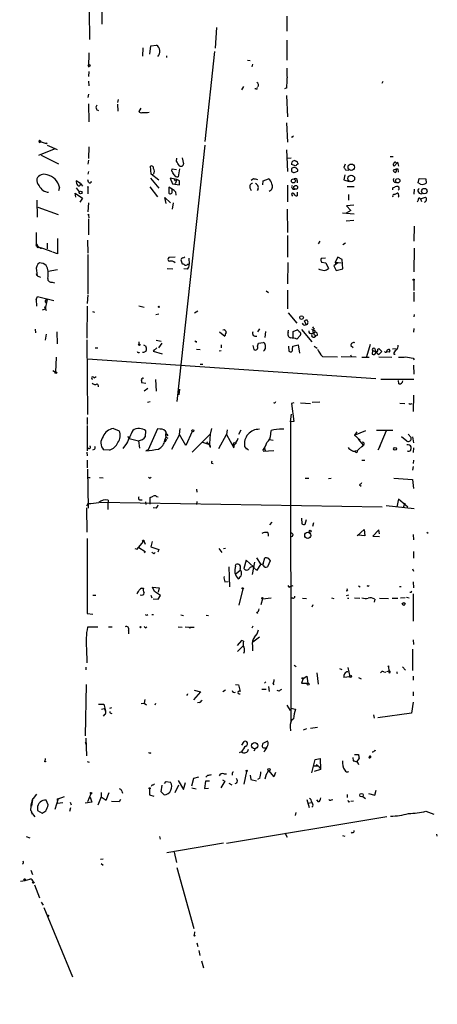
# Model space of a CAD drawing. Extents: x -346059 to 62784, y -333079 to 75764.
# Drawn here: x 362 to 455, y 12554 to 12774 of the extents above; entities that cross this region are included whole.
import ezdxf

# ---------------------------------------------------------------- set-up
doc = ezdxf.new("R2010")
doc.units = 0
doc.header["$MEASUREMENT"] = 0
doc.layers.add('MAIN', color=5, linetype='CONTINUOUS')

msp = doc.modelspace()

# ---------------------------------------------------------------- linework, layer by layer
at = {"layer": 'MAIN'}
for p, q in [((379.984, 12792.8761), (379.984, 12772.6407)), ((377.1053, 12775.5194), (377.19, 12769.2541)), ((421.2167, 12774.4187), (421.2167, 12771.1167)), ((405.5533, 12771.8787), (405.2147, 12767.3067)), ((421.2167, 12769.0847), (421.2167, 12764.5974)), ((377.0207, 12766.2907), (376.936, 12763.0734)), ((389.128, 12767.3914), (389.0433, 12765.5287)), ((390.652, 12765.9521), (390.906, 12767.8147)), ((390.906, 12767.8147), (392.176, 12767.9841)), ((405.13, 12766.5447), (402.9287, 12746.4787)), ((394.3773, 12765.6134), (394.3773, 12765.1901)), ((412.496, 12764.5974), (413.0887, 12764.5127)), ((413.5967, 12763.7507), (413.4273, 12763.1581)), ((377.0207, 12762.0574), (376.936, 12760.9567)), ((376.936, 12759.9407), (377.0207, 12758.9247)), ((442.6373, 12759.8561), (442.468, 12759.4327)), ((376.936, 12757.0621), (376.8513, 12756.3001)), ((411.5647, 12758.7554), (411.1413, 12757.9934)), ((414.3587, 12758.2474), (414.1047, 12758.2474)), ((421.2167, 12758.4167), (420.7087, 12758.2474)), ((376.936, 12754.8607), (377.0207, 12750.8814)), ((383.6247, 12755.8767), (383.4553, 12755.1994)), ((421.132, 12756.7234), (421.386, 12751.9821)), ((383.4553, 12754.7761), (383.54, 12753.2521)), ((388.62, 12753.9294), (388.1967, 12753.1674)), ((390.144, 12752.9134), (390.4827, 12752.9981)), ((421.132, 12750.6274), (421.386, 12746.3094)), ((365.9293, 12746.5634), (367.538, 12746.0554)), ((366.1833, 12746.6481), (366.3527, 12746.3941)), ((366.1833, 12746.3094), (366.3527, 12746.3941)), ((422.4867, 12747.4947), (422.3173, 12747.3254)), ((369.316, 12744.7854), (365.8447, 12743.3461)), ((367.7073, 12745.6321), (369.9933, 12744.7007)), ((377.0207, 12745.2934), (376.936, 12742.6687)), ((402.9287, 12745.6321), (396.6633, 12688.3974)), ((421.132, 12744.6161), (421.386, 12739.7901)), ((366.4373, 12743.4307), (370.2473, 12741.4834)), ((376.936, 12742.3301), (376.8513, 12741.3987)), ((396.5787, 12742.0761), (396.6633, 12742.7534)), ((397.8487, 12742.8381), (398.1873, 12741.4834)), ((421.386, 12742.7534), (422.2327, 12742.8381)), ((423.672, 12741.6527), (423.672, 12741.3987)), ((444.3307, 12743.0921), (445.008, 12743.0921)), ((446.024, 12741.8221), (445.1773, 12740.9754)), ((446.278, 12740.9754), (446.024, 12741.8221)), ((376.936, 12739.7901), (376.8513, 12739.1974)), ((390.9907, 12739.1974), (390.8213, 12740.9754)), ((395.5627, 12739.8747), (395.6473, 12740.3827)), ((395.6473, 12740.3827), (396.5787, 12740.2134)), ((397.256, 12740.3827), (397.002, 12738.6047)), ((423.164, 12741.0601), (422.3173, 12741.3141)), ((422.3173, 12740.4674), (422.3173, 12739.7901)), ((422.91, 12739.5361), (423.672, 12739.8747)), ((434.2553, 12741.3987), (434.0013, 12740.6367)), ((434.34, 12740.1287), (435.102, 12740.0441)), ((445.6853, 12740.2981), (445.008, 12740.0441)), ((445.6853, 12740.3827), (446.024, 12740.3827)), ((446.024, 12740.3827), (446.1087, 12739.6207)), ((375.158, 12737.0807), (374.2267, 12737.6734)), ((376.936, 12737.4194), (376.8513, 12737.9274)), ((390.8213, 12738.2661), (392.684, 12736.0647)), ((392.684, 12737.8427), (390.9907, 12739.1974)), ((396.6633, 12738.0121), (395.224, 12738.2661)), ((395.224, 12738.2661), (395.732, 12736.9961)), ((395.986, 12738.1814), (396.3247, 12737.6734)), ((396.6633, 12738.0121), (396.3247, 12736.9961)), ((397.256, 12737.6734), (396.6633, 12738.0121)), ((413.766, 12738.0967), (413.258, 12737.7581)), ((415.8827, 12736.8267), (415.9673, 12737.6734)), ((415.9673, 12737.6734), (417.1527, 12738.0967)), ((423.5873, 12737.7581), (423.5873, 12737.2501)), ((434.1707, 12739.0281), (434.0013, 12737.9274)), ((434.0013, 12737.9274), (435.1867, 12737.5041)), ((450.596, 12737.2501), (450.7653, 12738.1814)), ((451.104, 12736.9114), (450.596, 12737.2501)), ((450.7653, 12738.1814), (452.2893, 12738.0967)), ((452.2893, 12738.0967), (452.374, 12737.1654)), ((370.5013, 12736.2341), (370.2473, 12735.4721)), ((370.332, 12736.5727), (370.5013, 12736.2341)), ((374.2267, 12736.1494), (374.904, 12735.2181)), ((375.158, 12737.0807), (375.666, 12736.4881)), ((376.8513, 12736.2341), (376.8513, 12734.7947)), ((390.652, 12736.3187), (392.3453, 12734.1174)), ((395.6473, 12735.8107), (394.8853, 12736.2341)), ((394.8853, 12736.2341), (394.8853, 12734.9641)), ((395.6473, 12735.3874), (395.6473, 12735.8107)), ((395.732, 12736.9961), (397.256, 12736.8267)), ((396.4093, 12735.2181), (396.494, 12734.4561)), ((413.004, 12736.1494), (413.258, 12735.5567)), ((421.386, 12736.7421), (421.386, 12733.0167)), ((423.5873, 12735.1334), (423.5873, 12734.3714)), ((434.6787, 12736.4034), (436.2873, 12736.4034)), ((444.9233, 12736.1494), (445.4313, 12736.3187)), ((449.6647, 12734.7101), (449.7493, 12735.8107)), ((365.5907, 12729.5454), (365.506, 12733.3554)), ((374.142, 12734.0327), (373.9727, 12734.9641)), ((373.9727, 12734.9641), (375.666, 12733.7787)), ((375.666, 12733.7787), (375.0733, 12732.9321)), ((394.2927, 12732.5934), (394.0387, 12733.9481)), ((394.0387, 12733.9481), (395.3087, 12732.7627)), ((422.3173, 12734.6254), (422.4867, 12734.2867)), ((435.0173, 12734.6254), (435.0173, 12733.3554)), ((445.262, 12734.6254), (445.8547, 12734.9641)), ((450.596, 12733.3554), (450.342, 12732.9321)), ((451.104, 12733.6941), (452.2047, 12734.0327)), ((451.104, 12733.6941), (451.2733, 12733.1014)), ((365.6753, 12731.8314), (370.1627, 12730.1381)), ((376.936, 12732.7627), (376.8513, 12730.7307)), ((395.9013, 12732.7627), (395.6473, 12731.3234)), ((421.3013, 12731.3234), (421.386, 12726.1587)), ((435.5253, 12731.0694), (434.5093, 12730.4767)), ((436.2027, 12732.2547), (434.594, 12732.0854)), ((434.594, 12732.0854), (435.5253, 12731.0694)), ((376.936, 12730.0534), (377.0207, 12729.4607)), ((376.936, 12729.2067), (376.936, 12725.6507)), ((433.6627, 12730.5614), (436.2873, 12730.3074)), ((434.5093, 12728.7834), (436.2027, 12728.8681)), ((449.6647, 12727.5981), (449.58, 12724.2114)), ((365.3367, 12723.5341), (365.3367, 12726.1587)), ((370.078, 12724.8041), (370.078, 12721.4174)), ((376.7667, 12724.4654), (376.8513, 12721.5021)), ((421.386, 12725.4814), (421.386, 12720.6554)), ((428.5827, 12724.2114), (428.244, 12723.6187)), ((365.4213, 12723.1107), (365.6753, 12723.0261)), ((366.6913, 12722.6874), (368.808, 12721.9254)), ((367.7073, 12723.7881), (367.7073, 12722.5181)), ((434.34, 12723.7881), (433.7473, 12723.3647)), ((449.6647, 12722.6874), (449.58, 12717.3534)), ((370.078, 12721.4174), (368.9773, 12721.7561)), ((376.8513, 12721.2481), (376.8513, 12712.4427)), ((396.3247, 12720.6554), (394.8853, 12720.5707)), ((397.5947, 12720.0627), (397.8487, 12719.1314)), ((399.3727, 12720.4014), (399.4573, 12719.0467)), ((429.8527, 12720.4014), (428.9213, 12720.3167)), ((432.6467, 12720.6554), (432.054, 12719.5547)), ((433.578, 12720.1474), (432.6467, 12720.6554)), ((433.7473, 12718.0307), (433.578, 12720.1474)), ((365.3367, 12717.6921), (365.506, 12716.5067)), ((367.9613, 12717.5227), (370.078, 12717.8614)), ((394.5467, 12718.1154), (395.8167, 12718.0307)), ((399.034, 12717.9461), (398.272, 12718.0307)), ((399.1187, 12719.0467), (399.4573, 12719.0467)), ((421.4707, 12719.4701), (421.386, 12714.7287)), ((429.006, 12719.5547), (429.9373, 12719.3854)), ((429.9373, 12719.3854), (430.53, 12718.1154)), ((432.562, 12719.3007), (431.7153, 12718.7081)), ((431.7153, 12718.7081), (432.2233, 12717.6921)), ((432.054, 12719.5547), (432.1387, 12719.1314)), ((432.054, 12719.5547), (433.4087, 12719.3854)), ((432.2233, 12717.6921), (433.7473, 12718.0307)), ((365.506, 12716.5067), (365.3367, 12716.9301)), ((365.506, 12716.5067), (366.268, 12716.1681)), ((449.58, 12715.4907), (449.58, 12713.2047)), ((368.8927, 12715.0674), (369.4007, 12714.8981)), ((416.6447, 12713.1201), (417.1527, 12712.7814)), ((421.386, 12713.2894), (421.386, 12709.1407)), ((365.252, 12711.1727), (365.5907, 12711.8501)), ((365.252, 12711.1727), (365.3367, 12709.7334)), ((365.5907, 12711.8501), (369.2313, 12711.0034)), ((367.7073, 12711.0881), (367.538, 12710.3261)), ((376.8513, 12712.2734), (376.682, 12710.3261)), ((449.58, 12712.8661), (449.58, 12710.7494)), ((366.6913, 12708.8867), (367.3687, 12709.1407)), ((367.1147, 12709.5641), (367.3687, 12709.5641)), ((367.3687, 12709.1407), (367.538, 12708.7174)), ((376.682, 12709.7334), (376.5973, 12702.5367)), ((388.1967, 12709.8181), (389.382, 12709.4794)), ((377.8673, 12708.5481), (378.2907, 12708.3787)), ((392.684, 12707.9554), (392.0067, 12707.7861)), ((400.6427, 12708.2094), (401.4047, 12708.6327)), ((421.5553, 12708.2094), (423.5027, 12705.9234)), ((449.6647, 12707.8707), (449.58, 12707.3627)), ((365.0827, 12704.5687), (365.1673, 12703.7221)), ((415.1207, 12704.6534), (414.6973, 12703.9761)), ((421.5553, 12703.8067), (421.64, 12704.3147)), ((422.656, 12704.0607), (423.5873, 12704.3994)), ((424.5187, 12704.4841), (426.8047, 12701.7747)), ((425.5347, 12705.5847), (425.196, 12706.4314)), ((426.72, 12704.5687), (427.5667, 12704.2301)), ((427.3127, 12704.7381), (427.228, 12704.3994)), ((449.58, 12704.7381), (449.4953, 12703.8914)), ((367.538, 12703.4681), (367.284, 12702.1134)), ((369.9087, 12703.9761), (369.9933, 12701.2667)), ((376.5973, 12702.1981), (376.7667, 12685.5187)), ((392.0913, 12702.1134), (393.192, 12701.8594)), ((406.2307, 12703.9761), (407.416, 12703.0447)), ((416.4753, 12704.0607), (416.306, 12702.7061)), ((422.656, 12702.5367), (422.656, 12704.0607)), ((424.2647, 12703.2141), (423.5027, 12702.3674)), ((426.8893, 12703.6374), (427.3973, 12703.8914)), ((427.3127, 12702.7907), (427.6513, 12703.0447)), ((427.5667, 12703.2141), (427.6513, 12703.0447)), ((427.99, 12703.1294), (427.6513, 12703.0447)), ((378.46, 12700.4201), (379.0527, 12700.4201)), ((388.1967, 12701.7747), (388.1967, 12701.1821)), ((389.2127, 12701.0974), (389.8053, 12700.7587)), ((392.2607, 12700.4201), (391.414, 12699.6581)), ((391.668, 12699.9967), (391.414, 12699.6581)), ((392.684, 12700.4201), (393.446, 12701.4361)), ((400.9813, 12701.8594), (400.9813, 12701.6054)), ((401.066, 12700.0814), (401.9127, 12699.9967)), ((406.5693, 12701.0974), (406.5693, 12700.4201)), ((413.6813, 12700.9281), (413.8507, 12699.9967)), ((414.6973, 12700.7587), (414.9513, 12701.4361)), ((414.9513, 12701.4361), (415.9673, 12701.6054)), ((421.64, 12700.7587), (421.7247, 12699.6581)), ((422.4867, 12700.0814), (422.5713, 12700.7587)), ((422.5713, 12700.7587), (423.7567, 12701.0974)), ((423.7567, 12701.0974), (424.0953, 12699.2347)), ((427.3127, 12700.7587), (427.99, 12700.3354)), ((435.5253, 12700.9281), (436.0333, 12700.5047)), ((439.8433, 12701.1821), (438.9967, 12698.3881)), ((441.5367, 12700.0814), (441.7907, 12700.2507)), ((441.7907, 12700.2507), (442.468, 12699.5734)), ((444.0767, 12700.0814), (444.246, 12699.8274)), ((444.8387, 12700.1661), (445.6853, 12700.2507)), ((369.7393, 12698.3034), (369.57, 12695.0014)), ((376.7667, 12697.9647), (441.1133, 12693.5621)), ((391.414, 12699.6581), (393.446, 12699.0654)), ((406.146, 12699.7427), (406.5693, 12699.8274)), ((429.1753, 12698.4727), (432.562, 12698.3881)), ((436.7107, 12698.3034), (433.4087, 12698.3881)), ((435.4407, 12698.8114), (435.61, 12698.5574)), ((437.9807, 12698.3034), (439.5893, 12698.3034)), ((440.3513, 12699.8274), (440.2667, 12698.9807)), ((440.3513, 12699.8274), (441.198, 12699.4887)), ((442.468, 12699.5734), (441.7907, 12698.8961)), ((441.7907, 12698.3881), (444.6693, 12698.3034)), ((444.1613, 12699.4041), (443.5687, 12699.4887)), ((445.0927, 12698.9807), (445.4313, 12698.9807)), ((449.4107, 12698.1341), (449.6647, 12697.7107)), ((401.9127, 12696.7794), (402.5053, 12696.7794)), ((449.4953, 12696.5254), (449.58, 12694.4934)), ((368.9773, 12695.3401), (369.57, 12695.0014)), ((378.206, 12693.7314), (378.714, 12693.9854)), ((391.922, 12693.3081), (392.0913, 12690.7681)), ((442.214, 12693.3927), (449.58, 12693.3927)), ((388.7893, 12693.0541), (388.7893, 12692.6307)), ((388.7893, 12692.6307), (389.8053, 12692.5461)), ((390.2287, 12691.3607), (389.382, 12690.7681)), ((397.256, 12691.1914), (397.1713, 12689.9214)), ((446.278, 12692.3767), (446.1933, 12693.1387)), ((449.4953, 12689.8367), (449.4107, 12686.1961)), ((390.144, 12688.3127), (390.7367, 12688.3974)), ((422.8253, 12688.1434), (422.3173, 12687.9741)), ((422.3173, 12687.9741), (422.8253, 12683.9947)), ((424.2647, 12688.1434), (426.5507, 12687.9741)), ((428.5827, 12688.3127), (426.8893, 12688.2281)), ((446.4473, 12688.0587), (447.548, 12687.9741)), ((448.9873, 12687.8894), (449.2413, 12687.9741)), ((376.682, 12684.8414), (376.682, 12683.3174)), ((422.0633, 12683.9101), (422.3173, 12685.6034)), ((376.682, 12683.0634), (376.682, 12677.3907)), ((382.524, 12682.3861), (383.794, 12681.8781)), ((392.3453, 12682.3014), (390.3133, 12677.6447)), ((392.938, 12682.2167), (392.3453, 12682.3014)), ((397.256, 12681.0314), (397.4253, 12682.3861)), ((404.4527, 12682.3861), (404.114, 12681.1161)), ((422.8253, 12683.9947), (422.0633, 12683.9101)), ((422.0633, 12683.9101), (422.148, 12617.0234)), ((385.6567, 12680.6081), (386.08, 12680.1847)), ((386.08, 12680.1847), (388.112, 12679.6767)), ((389.7207, 12680.6081), (389.8053, 12681.8781)), ((394.0387, 12679.7614), (394.2927, 12680.5234)), ((394.462, 12681.1161), (394.5467, 12680.7774)), ((394.716, 12680.8621), (394.5467, 12680.7774)), ((397.256, 12681.0314), (395.478, 12677.7294)), ((398.6953, 12678.5761), (397.256, 12681.0314)), ((400.1347, 12681.7087), (398.6953, 12678.5761)), ((404.114, 12681.1161), (400.1347, 12677.1367)), ((404.114, 12681.1161), (403.9447, 12679.0841)), ((406.0613, 12677.8987), (407.7547, 12681.0314)), ((407.924, 12682.1321), (407.7547, 12681.0314)), ((407.7547, 12681.0314), (409.448, 12678.0681)), ((410.972, 12682.0474), (410.464, 12681.0314)), ((417.6607, 12681.1161), (417.7453, 12681.9627)), ((436.372, 12680.9467), (438.912, 12681.9627)), ((436.88, 12681.6241), (436.372, 12680.9467)), ((436.372, 12680.9467), (437.642, 12679.7614)), ((441.2827, 12682.0474), (444.9233, 12682.0474)), ((443.3993, 12681.8781), (441.6213, 12677.6447)), ((448.056, 12679.5921), (446.8707, 12680.5234)), ((448.31, 12681.1161), (448.9873, 12680.3541)), ((449.326, 12680.5234), (449.4953, 12679.1687)), ((385.4873, 12679.0841), (384.6407, 12677.8987)), ((388.112, 12679.6767), (388.366, 12677.9834)), ((394.3773, 12680.0154), (394.0387, 12679.4227)), ((402.4207, 12679.3381), (403.7753, 12678.9147)), ((409.3633, 12678.9147), (409.0247, 12678.6607)), ((409.0247, 12678.6607), (409.5327, 12678.8301)), ((409.448, 12678.0681), (409.5327, 12678.8301)), ((411.8187, 12678.4067), (412.242, 12677.8141)), ((411.8187, 12678.4067), (412.6653, 12677.5601)), ((416.2213, 12677.9834), (416.3907, 12677.4754)), ((417.4067, 12679.9307), (418.1687, 12679.7614)), ((437.0493, 12677.4754), (438.3193, 12678.6607)), ((437.134, 12680.0154), (438.3193, 12678.6607)), ((438.3193, 12678.6607), (438.0653, 12678.2374)), ((441.6213, 12677.6447), (442.1293, 12678.5761)), ((449.4953, 12678.0681), (449.4107, 12677.0521)), ((376.5973, 12677.1367), (376.682, 12676.2901)), ((378.206, 12677.7294), (377.8673, 12677.5601)), ((381.6773, 12677.5601), (380.3227, 12677.6447)), ((390.3133, 12677.6447), (389.8053, 12677.3907)), ((415.9673, 12677.3061), (418.338, 12677.4754)), ((436.5413, 12677.3907), (437.0493, 12677.4754)), ((436.5413, 12677.1367), (436.5413, 12677.3907)), ((376.682, 12675.3587), (376.682, 12673.5807)), ((404.4527, 12674.6814), (404.7913, 12674.5967)), ((437.9807, 12675.3587), (438.658, 12675.3587)), ((449.4107, 12673.9194), (449.326, 12673.0727)), ((449.4953, 12675.3587), (449.4107, 12674.5967)), ((376.7667, 12671.4641), (377.3593, 12671.4641)), ((376.936, 12664.6061), (376.8513, 12673.3267)), ((379.3913, 12671.4641), (380.238, 12671.3794)), ((390.7367, 12671.3794), (390.9907, 12671.5487)), ((425.3653, 12671.2947), (426.1273, 12671.2947)), ((430.53, 12671.2101), (431.1227, 12671.2947)), ((445.0927, 12671.2947), (449.326, 12671.0407)), ((437.4727, 12669.8554), (437.8113, 12669.5167)), ((449.326, 12671.0407), (449.4953, 12669.0087)), ((390.7367, 12665.5374), (390.7367, 12666.9767)), ((392.176, 12667.2307), (392.5147, 12667.1461)), ((401.066, 12668.8394), (401.1507, 12668.1621)), ((376.8513, 12665.6221), (376.5127, 12665.0294)), ((376.5127, 12664.6907), (376.5973, 12659.2721)), ((379.476, 12665.9607), (442.5527, 12664.9447)), ((381.3387, 12666.3841), (381.254, 12665.4527)), ((381.254, 12665.4527), (381.254, 12664.3521)), ((388.366, 12666.4687), (388.9587, 12666.4687)), ((389.7207, 12666.0454), (389.8053, 12665.4527)), ((392.0913, 12664.6061), (391.414, 12664.6907)), ((401.1507, 12666.1301), (401.066, 12665.4527)), ((443.3993, 12665.1987), (449.6647, 12664.5214)), ((446.1933, 12666.6381), (445.77, 12664.9447)), ((448.2253, 12664.8601), (446.1933, 12666.6381)), ((447.548, 12665.7067), (447.2093, 12664.7754)), ((417.9147, 12661.4734), (417.4067, 12660.8807)), ((424.5187, 12662.4047), (424.6033, 12661.1347)), ((425.3653, 12661.0501), (425.6193, 12662.0661)), ((427.228, 12661.3041), (426.974, 12660.5421)), ((436.9647, 12658.4254), (438.4887, 12659.8647)), ((438.658, 12658.4254), (437.134, 12658.5947)), ((438.4887, 12659.8647), (438.658, 12658.4254)), ((441.7907, 12659.7801), (440.436, 12658.3407)), ((440.436, 12658.3407), (441.96, 12658.2561)), ((441.96, 12658.8487), (441.7907, 12659.7801)), ((449.4107, 12658.7641), (449.4953, 12657.5787)), ((452.4587, 12659.2721), (452.7973, 12659.0181)), ((376.682, 12657.8327), (376.682, 12641.0687)), ((387.858, 12655.4621), (389.2127, 12657.1554)), ((389.5513, 12656.8167), (389.636, 12656.5627)), ((391.16, 12657.1554), (390.906, 12655.9701)), ((390.906, 12655.9701), (392.684, 12655.3774)), ((387.35, 12655.6314), (387.858, 12655.4621)), ((388.1967, 12655.8007), (389.636, 12654.9541)), ((389.636, 12654.9541), (389.382, 12654.6154)), ((391.5833, 12654.4461), (391.8373, 12654.7001)), ((392.684, 12655.3774), (392.43, 12654.7847)), ((406.0613, 12655.6314), (406.7387, 12654.7001)), ((407.0773, 12655.6314), (407.5853, 12655.7161)), ((449.4953, 12654.9541), (449.4953, 12653.4301)), ((409.7867, 12651.6521), (409.8713, 12652.0754)), ((412.1573, 12653.0067), (411.6493, 12651.1441)), ((413.766, 12651.4827), (412.1573, 12653.0067)), ((414.02, 12652.5834), (413.512, 12649.7894)), ((414.4433, 12653.5147), (415.4593, 12652.0754)), ((414.6127, 12650.8054), (415.4593, 12652.0754)), ((415.4593, 12652.0754), (415.9673, 12652.1601)), ((415.9673, 12652.1601), (416.306, 12653.5147)), ((417.4913, 12652.8374), (416.8987, 12651.4827)), ((417.068, 12653.4301), (417.4913, 12652.8374)), ((408.2627, 12651.4827), (408.432, 12647.0801)), ((410.8027, 12650.7207), (409.956, 12649.9587)), ((414.1893, 12650.9747), (414.6127, 12650.8054)), ((449.326, 12651.0594), (449.4953, 12650.5514)), ((407.416, 12648.1807), (408.178, 12648.2654)), ((421.8093, 12646.9954), (421.9787, 12647.1647)), ((421.9787, 12647.1647), (422.656, 12647.3341)), ((437.2187, 12647.2494), (437.642, 12647.0801)), ((439.42, 12647.1647), (439.5893, 12647.3341)), ((446.3627, 12647.1647), (446.786, 12647.1647)), ((449.4107, 12648.1807), (449.4953, 12646.8261)), ((377.952, 12645.2174), (378.6293, 12645.2174)), ((388.7893, 12646.7414), (389.2127, 12646.7414)), ((390.906, 12645.2174), (391.0753, 12644.6247)), ((391.668, 12645.9794), (391.2447, 12646.9954)), ((391.2447, 12646.9954), (392.7687, 12646.8261)), ((393.0227, 12645.1327), (391.668, 12645.9794)), ((392.7687, 12646.8261), (392.5147, 12645.8947)), ((392.5147, 12644.2861), (393.0227, 12645.1327)), ((411.3953, 12646.5721), (410.5487, 12642.9314)), ((434.7633, 12646.1487), (434.5093, 12646.0641)), ((435.0173, 12645.2174), (434.5093, 12645.0481)), ((448.9873, 12645.8101), (448.7333, 12645.8101)), ((449.4107, 12645.4714), (449.4107, 12639.3754)), ((391.414, 12644.3707), (392.5147, 12644.2861)), ((415.798, 12644.3707), (415.4593, 12643.0161)), ((415.798, 12644.3707), (417.7453, 12644.6247)), ((422.5713, 12644.5401), (422.148, 12644.5401)), ((424.7727, 12644.5401), (425.6193, 12644.4554)), ((427.0587, 12643.0161), (426.8047, 12642.5081)), ((431.2073, 12644.6247), (431.7153, 12644.4554)), ((434.7633, 12644.5401), (435.102, 12644.5401)), ((436.372, 12644.6247), (437.5573, 12644.5401)), ((440.8593, 12644.2861), (440.7747, 12643.6087)), ((441.96, 12644.5401), (443.9073, 12644.4554)), ((444.754, 12644.5401), (446.024, 12644.5401)), ((447.6327, 12644.6247), (446.6167, 12644.5401)), ((447.9713, 12644.7094), (448.564, 12644.6247)), ((376.682, 12641.0687), (377.952, 12640.9841)), ((389.9747, 12640.7301), (390.2287, 12640.8994)), ((391.0753, 12640.8994), (391.4987, 12640.8994)), ((397.5947, 12640.8147), (398.1873, 12640.6454)), ((403.2673, 12640.7301), (403.7753, 12640.6454)), ((414.528, 12641.1534), (414.782, 12641.3227)), ((379.0527, 12638.0207), (376.7667, 12638.0207)), ((381.4233, 12638.1054), (382.27, 12638.1054)), ((385.9107, 12637.3434), (385.9107, 12636.5814)), ((389.8053, 12637.9361), (389.9747, 12638.1054)), ((397.002, 12638.1054), (397.8487, 12638.0207)), ((398.526, 12638.1054), (399.3727, 12638.0207)), ((399.7113, 12638.0207), (400.558, 12638.0207)), ((413.6813, 12638.2747), (413.4273, 12637.8514)), ((411.1413, 12635.0574), (410.1253, 12633.9567)), ((411.5647, 12634.8881), (411.1413, 12635.0574)), ((415.1207, 12635.8194), (413.6813, 12634.7187)), ((449.4107, 12635.2267), (449.4953, 12634.2107)), ((376.5127, 12633.2794), (376.5973, 12630.0621)), ((411.3953, 12633.7874), (410.21, 12632.6021)), ((413.5967, 12633.8721), (413.5967, 12632.7714)), ((449.326, 12633.1101), (449.326, 12628.3687)), ((422.91, 12629.5541), (423.3333, 12629.3001)), ((376.3433, 12629.1307), (376.3433, 12628.5381)), ((427.9053, 12627.8607), (428.244, 12625.3207)), ((432.9853, 12628.7921), (433.4933, 12628.6227)), ((434.848, 12629.0461), (435.2713, 12626.9294)), ((442.8913, 12628.1147), (443.3147, 12628.0301)), ((443.992, 12628.1994), (443.484, 12628.1147)), ((443.992, 12627.9454), (444.1613, 12627.8607)), ((445.77, 12627.7761), (446.024, 12627.8607)), ((447.04, 12629.2154), (447.7173, 12628.4534)), ((376.428, 12625.2361), (376.2587, 12613.8061)), ((409.7867, 12625.2361), (410.464, 12625.1514)), ((410.464, 12625.1514), (410.8027, 12623.7121)), ((416.56, 12625.8287), (416.2213, 12625.5747)), ((418.1687, 12625.4054), (418.338, 12625.1514)), ((424.8573, 12626.5907), (424.5187, 12625.5747)), ((424.5187, 12625.5747), (425.958, 12625.5747)), ((424.8573, 12626.5907), (425.704, 12627.0987)), ((425.704, 12627.0987), (425.958, 12625.5747)), ((435.2713, 12626.9294), (434.0013, 12626.8447)), ((437.2187, 12626.8447), (437.8113, 12626.5061)), ((449.4107, 12627.0987), (449.4107, 12626.2521)), ((401.9973, 12623.6274), (400.3887, 12621.8494)), ((400.558, 12623.9661), (401.9973, 12623.6274)), ((407.5853, 12623.9661), (406.9927, 12623.6274)), ((415.6287, 12624.2201), (416.6447, 12624.2201)), ((417.1527, 12624.8127), (417.322, 12623.7121)), ((419.5233, 12623.7967), (419.1, 12623.8814)), ((449.4107, 12623.6274), (449.4107, 12622.6961)), ((379.222, 12620.8334), (380.4073, 12620.8334)), ((380.4073, 12620.8334), (380.746, 12619.3941)), ((388.7047, 12621.0027), (389.382, 12621.0874)), ((389.5513, 12621.9341), (389.382, 12621.0874)), ((389.382, 12621.0874), (389.89, 12620.7487)), ((391.922, 12621.0027), (391.7527, 12620.6641)), ((401.6587, 12621.2567), (401.32, 12621.1721)), ((449.4107, 12621.3414), (449.072, 12618.8861)), ((379.8993, 12619.7327), (380.492, 12619.9021)), ((380.5767, 12618.5474), (380.238, 12618.2087)), ((380.492, 12619.9021), (380.746, 12619.3941)), ((382.1007, 12620.0714), (381.6773, 12619.9021)), ((381.9313, 12618.8861), (382.1853, 12618.8014)), ((421.2167, 12620.6641), (421.9787, 12619.4787)), ((422.148, 12619.9867), (423.164, 12619.7327)), ((449.072, 12618.8861), (441.5367, 12617.7854)), ((440.6053, 12618.4627), (440.7747, 12617.7007)), ((421.9787, 12615.8381), (422.0633, 12614.9067)), ((425.6193, 12615.3301), (424.8573, 12615.0761)), ((428.0747, 12615.6687), (426.5507, 12615.4147)), ((376.5127, 12612.1127), (376.2587, 12611.9434)), ((376.3433, 12613.2981), (376.5127, 12609.3187)), ((411.226, 12611.6894), (411.734, 12612.5361)), ((416.8987, 12612.6207), (415.8827, 12612.1127)), ((417.068, 12612.2821), (416.8987, 12612.6207)), ((390.652, 12609.9114), (390.398, 12609.9961)), ((411.1413, 12610.2501), (410.6333, 12609.9961)), ((414.274, 12611.0121), (413.8507, 12610.3347)), ((416.2213, 12611.0967), (416.56, 12611.0967)), ((440.944, 12610.5887), (440.8593, 12610.3347)), ((367.284, 12608.7261), (367.1993, 12608.0487)), ((376.682, 12608.0487), (377.1053, 12607.8794)), ((426.8047, 12605.5087), (427.5667, 12608.4721)), ((427.5667, 12608.4721), (428.6673, 12608.7261)), ((428.6673, 12608.7261), (428.752, 12606.2707)), ((435.9487, 12608.9801), (436.0333, 12608.2181)), ((436.372, 12609.6574), (437.2187, 12609.6574)), ((437.388, 12608.8107), (436.88, 12608.0487)), ((439.5893, 12609.0647), (439.8433, 12608.9801)), ((440.0127, 12609.1494), (439.8433, 12608.9801)), ((412.242, 12605.8474), (411.6493, 12602.9687)), ((417.1527, 12606.0167), (416.4753, 12604.8314)), ((417.1527, 12606.0167), (418.338, 12604.6621)), ((418.6767, 12605.5934), (418.338, 12604.6621)), ((427.228, 12607.1174), (428.244, 12607.1174)), ((428.752, 12606.2707), (427.3127, 12605.8474)), ((428.0747, 12607.2021), (428.244, 12607.1174)), ((428.5827, 12606.7787), (428.498, 12606.5247)), ((393.954, 12603.1381), (394.2927, 12603.5614)), ((394.2927, 12603.5614), (395.3087, 12603.4767)), ((397.002, 12603.8154), (398.1873, 12601.7834)), ((398.1873, 12601.7834), (398.6107, 12603.3921)), ((400.05, 12602.6301), (400.4733, 12604.3234)), ((400.4733, 12604.3234), (401.574, 12604.6621)), ((403.098, 12603.6461), (402.844, 12602.0374)), ((403.9447, 12603.6461), (403.098, 12603.6461)), ((403.5213, 12604.9161), (403.1827, 12604.5774)), ((407.416, 12603.6461), (406.4847, 12602.2067)), ((406.908, 12603.9847), (407.416, 12603.6461)), ((407.162, 12605.3394), (407.7547, 12605.3394)), ((408.2627, 12603.2227), (408.94, 12602.8841)), ((409.0247, 12605.3394), (409.0247, 12605.0007)), ((410.0407, 12603.2227), (409.6173, 12603.0534)), ((413.0887, 12605.0007), (413.1733, 12604.0694)), ((413.1733, 12604.0694), (414.4433, 12603.7307)), ((415.2053, 12604.3234), (414.6973, 12604.0694)), ((416.6447, 12605.1701), (416.306, 12604.1541)), ((418.084, 12604.9161), (418.338, 12604.6621)), ((418.084, 12604.9161), (418.338, 12604.6621)), ((379.8147, 12601.1061), (379.8147, 12600.1747)), ((380.9153, 12599.4127), (381.5927, 12601.1061)), ((384.3867, 12601.4447), (384.556, 12601.0214)), ((390.5673, 12601.9527), (390.5673, 12600.5981)), ((391.0753, 12602.7994), (390.9907, 12602.4607)), ((393.192, 12601.2754), (393.446, 12602.7994)), ((396.3247, 12601.1061), (397.1713, 12602.8841)), ((400.9813, 12601.8681), (400.05, 12602.1221)), ((402.844, 12602.0374), (403.7753, 12602.1221)), ((440.8593, 12600.5134), (441.198, 12601.6987)), ((364.1513, 12598.3967), (364.3207, 12598.9894)), ((364.49, 12599.5821), (364.236, 12598.0581)), ((364.6593, 12599.8361), (365.4213, 12600.7674)), ((367.9613, 12598.3967), (367.538, 12599.4127)), ((370.1627, 12599.7514), (369.4853, 12597.3807)), ((369.9087, 12599.4974), (370.078, 12599.4127)), ((370.078, 12598.7354), (371.2633, 12598.9047)), ((370.1627, 12599.7514), (371.602, 12600.2594)), ((372.872, 12598.9894), (373.126, 12598.3967)), ((377.698, 12598.9894), (376.2587, 12598.7354)), ((377.5287, 12600.8521), (376.7667, 12599.0741)), ((377.3593, 12600.0901), (377.698, 12598.9894)), ((379.8147, 12600.1747), (379.0527, 12598.3121)), ((379.8147, 12600.1747), (380.9153, 12599.4127)), ((383.794, 12599.0741), (382.1007, 12599.1587)), ((384.1327, 12599.5821), (383.794, 12599.0741)), ((390.5673, 12600.5981), (391.5833, 12600.3441)), ((425.704, 12599.5821), (426.212, 12597.8041)), ((425.8733, 12598.7354), (426.8047, 12598.9047)), ((428.3287, 12599.0741), (427.9053, 12599.4974)), ((431.2073, 12599.4974), (431.546, 12599.5821)), ((434.6787, 12600.6827), (434.6787, 12600.0054)), ((435.0173, 12599.0741), (435.2713, 12599.1587)), ((436.118, 12599.2434), (435.5253, 12599.1587)), ((438.2347, 12600.2594), (438.8273, 12599.8361)), ((439.5047, 12600.9367), (440.8593, 12600.5134)), ((364.1513, 12598.3121), (364.236, 12598.0581)), ((364.1513, 12596.7881), (364.998, 12595.6874)), ((365.5907, 12597.6347), (365.5907, 12597.1267)), ((365.5907, 12597.1267), (366.6067, 12596.5341)), ((372.9567, 12597.7194), (372.7027, 12596.8727)), ((423.2487, 12596.7034), (423.0793, 12596.0261)), ((427.0587, 12598.0581), (426.8047, 12597.8887)), ((452.2893, 12596.9574), (454.0673, 12596.2801)), ((407.7547, 12589.8454), (443.5687, 12595.7721)), ((435.864, 12592.2161), (435.61, 12592.0467)), ((363.0507, 12591.2847), (363.8973, 12591.0307)), ((392.8533, 12591.2847), (392.938, 12590.6921)), ((420.7933, 12592.1314), (421.3013, 12591.2001)), ((433.6627, 12591.5387), (434.1707, 12591.3694)), ((454.66, 12591.8774), (454.7447, 12591.3694)), ((407.0773, 12589.8454), (394.462, 12587.6441)), ((396.0707, 12587.8134), (396.5787, 12585.5274)), ((380.238, 12586.2894), (379.6453, 12586.2047)), ((364.0667, 12583.8341), (364.49, 12582.8181)), ((379.8147, 12585.2734), (380.238, 12584.9347)), ((396.6633, 12584.4267), (400.4733, 12570.7954)), ((364.9133, 12580.5321), (366.014, 12577.6534)), ((366.4373, 12576.6374), (366.8607, 12575.9601)), ((367.03, 12575.4521), (373.38, 12559.9581)), ((400.6427, 12569.2714), (400.7273, 12570.0334)), ((401.1507, 12567.5781), (401.4047, 12566.7314)), ((401.574, 12565.8847), (401.828, 12564.7841)), ((402.1667, 12563.5987), (402.6747, 12561.9901))]:
    msp.add_line(p, q, dxfattribs=at)
for centre, radius in [((-141637.5561, -128657.8842), 204421.4697), ((377.1053, 12763.4544), 0.2116), ((367.6226, 12746.0555), 0.0846), ((435.6385, 12740.7128), 0.7294), ((422.6959, 12737.6668), 0.4451), ((435.6324, 12738.1949), 0.7382), ((446.01, 12737.706), 0.479), ((375.2003, 12735.0911), 0.3224), ((376.8513, 12736.3188), 0.0846), ((423.2327, 12736.2182), 0.4284), ((451.9233, 12735.3987), 0.6098), ((376.9359, 12730.1381), 0.0846), ((365.7176, 12722.8991), 0.1338), ((366.3526, 12722.6874), 0.1197), ((449.5376, 12715.6178), 0.1338), ((392.684, 12709.5641), 0.1197), ((424.5327, 12707.1511), 0.4114), ((388.3236, 12701.0833), 0.1608), ((369.709, 12694.8563), 0.201), ((400.2475, 12681.9063), 0.2275), ((409.5749, 12679.0418), 0.2158), ((445.3995, 12677.867), 0.3085), ((425.9233, 12658.5469), 0.6818), ((426.4236, 12659.4838), 0.2158), ((389.2126, 12657.3248), 0.1693), ((411.3953, 12646.7132), 0.1411), ((415.7979, 12644.5119), 0.1411), ((447.3257, 12643.2172), 0.3085), ((388.5776, 12638.0631), 0.1338), ((399.6266, 12637.9573), 0.1058), ((443.9073, 12629.3001), 0.0846), ((424.7303, 12626.6331), 0.1338), ((425.9862, 12625.349), 0.2275), ((435.4618, 12627.0776), 0.2413), ((414.0667, 12611.5938), 0.6853), ((367.2981, 12608.0629), 0.0997), ((412.2843, 12605.9745), 0.1338), ((417.2373, 12606.2539), 0.2517), ((377.5498, 12601.0003), 0.1496), ((390.6096, 12602.0798), 0.1338), ((437.8996, 12600.546), 0.3934), ((362.7119, 12581.7175), 0.1893), ((364.6593, 12581.0401), 0.1693), ((367.919, 12573.6318), 0.1338), ((400.6426, 12569.1868), 0.0846)]:
    msp.add_circle(centre, radius, dxfattribs=at)
for centre, radius, start, end in [((391.2212, 12766.6059), 1.6766, 316.135809, 55.286259), ((436.0965, 12762.3541), 14.8871, 178.208911, 186.368838), ((414.306, 12758.9941), 0.6473, 330.024553, 69.941266), ((407.53, 12760.0678), 13.7859, 353.121343, 2.639646), ((414.4857, 12758.3744), 0.1796, 225, 45), ((379.2821, 12754.0796), 0.661, 127.110882, 264.782811), ((388.747, 12753.5483), 0.6693, 214.689739, 288.440363), ((389.5514, 13049.2632), 296.3504, 269.885409, 270.114572), ((366.0563, 12746.4364), 0.1796, 135, 315), ((366.0563, 12746.6057), 0.1339, 18.462013, 198.421413), ((422.529, 12747.6217), 0.1339, 251.578587, 71.578587), ((142.8943, 12572.2277), 305.2937, 33.57419, 33.803352), ((422.9947, 12741.4833), 0.6982, 104.040224, 194.024302), ((422.9947, 12741.8222), 0.3785, 26.551512, 116.585359), ((423.3756, 12741.695), 0.2994, 351.878017, 98.121983), ((445.4238, 12741.5308), 0.3332, 38.310759, 173.572456), ((391.0058, 12740.5157), 0.4953, 354.40337, 111.867995), ((390.4878, 12739.8324), 1.1938, 327.864887, 32.135113), ((184.1888, 12612.4646), 246.8041, 30.851156, 31.080363), ((397.6204, 12741.4944), 0.567, 230.001624, 358.888385), ((464.8988, 12613.5447), 133.8752, 108.317001, 108.54617), ((422.969, 12740.4922), 0.9579, 227.132054, 266.468811), ((422.9863, 12740.0358), 0.6221, 33.891866, 104.999051), ((508.0679, 12614.2295), 152.6259, 123.57026, 123.799443), ((423.3332, 12740.044), 0.3787, 333.44848, 63.414653), ((561.159, 12825.0499), 152.6259, 213.578058, 213.807262), ((445.4044, 12741.3102), 0.4046, 140.395708, 235.850351), ((445.6005, 12740.1286), 0.5985, 188.116564, 261.883436), ((444.7543, 12740.1287), 0.9651, 322.117206, 15.260326), ((367.4963, 12737.9417), 2.0808, 175.728008, 221.141889), ((367.0724, 12737.3154), 1.8266, 69.660195, 154.676502), ((366.9688, 12735.4956), 3.6089, 11.808117, 78.191883), ((376.4795, 12737.7875), 2.2557, 182.899444, 207.610188), ((377.2519, 12737.5952), 0.3615, 209.096166, 358.969612), ((396.8187, 12739.4374), 0.8526, 208.687149, 282.414375), ((185.606, 12737.2501), 211.6504, 359.885382, 0.114591), ((412.7564, 12728.9047), 9.2473, 77.346864, 83.732063), ((416.5665, 12736.8768), 1.3534, 5.056838, 64.334263), ((423.164, 12737.7581), 0.4233, 0, 126.875312), ((445.551, 12737.8806), 0.5482, 146.721562, 275.202), ((368.247, 12737.7051), 2.5795, 206.039572, 265.530938), ((374.8052, 12736.9396), 0.3799, 211.325892, 21.798609), ((395.2329, 12735.2359), 0.4412, 218.023034, 20.081846), ((394.8433, 12733.9907), 1.9897, 38.08865, 66.16616), ((413.6107, 12736.4176), 0.6632, 91.209503, 203.848478), ((413.8761, 12736.1494), 1.0127, 324.180183, 66.865296), ((416.8771, 12736.4648), 1.1657, 292.437618, 27.114581), ((422.8604, 12736.3475), 0.5533, 145.939454, 284.046289), ((317.9233, 12735.8954), 127.0003, 359.885409, 0.114591), ((445.8972, 12735.1743), 1.2356, 84.109923, 112.151872), ((445.9443, 12736.0088), 0.4026, 294.107022, 78.581209), ((451.161, 12735.4648), 0.6497, 127.520738, 295.697299), ((451.4144, 12738.6613), 1.7772, 259.941409, 302.679633), ((422.576, 12734.6959), 0.2682, 21.618902, 195.243874), ((423.428, 12734.9822), 0.6312, 197.280921, 284.617437), ((445.1561, 12734.3291), 0.3147, 70.332702, 222.282263), ((445.897, 12734.6678), 0.2993, 351.856362, 98.124688), ((445.8545, 12734.3714), 0.4234, 306.888839, 36.859073), ((450.85, 12733.5247), 0.3053, 33.700477, 213.684862), ((451.7631, 12733.555), 0.6505, 286.760827, 47.248793), ((365.4849, 12723.3436), 0.2414, 127.88123, 254.726148), ((366.6733, 12724.1655), 1.4782, 205.285706, 270.697702), ((395.1817, 12720.1898), 0.4826, 127.888519, 254.745922), ((395.3933, 12718.4435), 1.3246, 45.321144, 104.810492), ((398.0181, 12720.0627), 0.4234, 90.013532, 180), ((397.9757, 12721.0363), 0.5518, 274.396316, 327.536771), ((429.4534, 12719.9901), 0.6243, 148.458631, 224.22122), ((366.9453, 12718.0308), 1.6439, 124.508882, 191.890274), ((365.9465, 12716.9562), 2.4301, 49.087992, 88.408336), ((363.8114, 12716.8451), 4.2049, 9.27348, 27.59252), ((361.4877, 12717.0566), 6.4904, 349.861362, 4.118197), ((397.7893, 12718.1744), 0.9588, 47.155503, 86.448267), ((398.653, 12719.4701), 0.6294, 250.344339, 317.723862), ((398.3494, 12718.8411), 1.1268, 307.41296, 10.513143), ((429.7322, 12720.7437), 3.0545, 242.64639, 267.495048), ((429.1126, 12719.9977), 2.3563, 281.905565, 306.980293), ((368.6605, 12715.8217), 0.7892, 173.276591, 287.110201), ((367.5885, 12710.8027), 0.3092, 67.400095, 276.350424), ((367.6648, 12709.6062), 0.5517, 184.376403, 237.539959), ((371.646, 12709.0399), 4.2785, 160.111512, 178.650002), ((425.5436, 12706.1596), 0.4412, 339.918154, 141.976966), ((407.2417, 12703.9411), 0.4489, 342.578209, 123.682989), ((423.2909, 12703.6795), 0.7785, 22.394546, 67.621866), ((425.2046, 12705.9872), 0.5205, 187.040368, 309.356008), ((425.5346, 12706.0081), 0.4234, 270.013532, 0), ((511.8058, 12789.5948), 119.7487, 224.893867, 225.123016), ((427.3418, 12704.1084), 0.3125, 111.358743, 316.024188), ((408.9406, 12702.9598), 1.527, 146.315136, 176.812677), ((414.2293, 12703.6237), 0.6515, 147.25632, 297.288732), ((422.3032, 12703.4257), 0.8393, 153.004506, 253.391642), ((421.4419, 12694.8942), 7.7521, 74.583342, 85.402326), ((423.8836, 12703.5104), 0.4827, 322.135426, 74.734471), ((426.6565, 12704.1243), 0.5397, 168.694232, 295.553719), ((427.1645, 12703.1505), 0.3891, 157.613458, 292.386542), ((427.6766, 12703.6543), 0.4537, 171.405541, 255.982133), ((427.1179, 12704.1624), 0.4539, 284.039305, 8.578205), ((427.626, 12703.4257), 0.4695, 320.854032, 97.256717), ((387.5218, 12700.0815), 2.3818, 353.875783, 16.518371), ((400.8966, 12702.0287), 0.1893, 206.551513, 296.578587), ((414.1547, 12700.5103), 0.5968, 239.378697, 24.598108), ((415.6652, 12700.8496), 0.8139, 5.534773, 68.212969), ((415.2479, 12700.6317), 1.2627, 309.553432, 13.576214), ((422.0723, 12699.9299), 0.4412, 218.023034, 20.081846), ((435.2569, 12703.8143), 8.0944, 207.462851, 221.293533), ((436.1886, 12700.9139), 0.6634, 66.162913, 178.773593), ((440.6406, 12699.9967), 0.3352, 49.270772, 210.336413), ((442.7921, 12700.5822), 1.9611, 189.732268, 239.29329), ((440.926, 12699.9221), 0.6311, 287.263584, 14.619728), ((444.1614, 12699.4041), 0.6826, 97.12814, 150.261365), ((446.0443, 12699.0295), 0.9528, 112.13417, 182.935673), ((445.0004, 12700.8073), 1.1272, 307.418896, 10.499437), ((388.1236, 12699.6004), 0.267, 185.804556, 335.259344), ((389.0858, 12700.3774), 0.9743, 267.499718, 325.631406), ((440.563, 12699.4675), 0.5699, 238.672427, 344.937113), ((443.3147, 12699.6581), 0.2678, 198.441716, 18.421413), ((443.7803, 12699.7005), 0.4827, 322.11877, 15.242626), ((446.5745, 12706.3823), 8.0879, 267.298523, 278.72952), ((449.6689, 12704.9909), 6.8617, 254.212085, 267.843486), ((377.9339, 12693.6648), 0.2801, 13.753487, 256.246513), ((389.1281, 12693.2233), 0.3787, 63.462013, 206.537987), ((378.4232, 12693.0474), 0.8134, 218.049213, 304.450111), ((378.2493, 12691.6363), 0.9748, 3.711633, 49.426758), ((446.3908, 12693.1036), 0.7356, 261.179222, 356.141365), ((418.465, 12688.4398), 0.2993, 225, 351.856362), ((448.818, 12688.2283), 0.3788, 206.598874, 296.54476), ((382.7993, 12679.6736), 2.7265, 95.795281, 159.955311), ((388.2632, 12679.8018), 2.5863, 53.398159, 123.332477), ((420.37, 12682.0195), 0.2599, 49.353274, 130.646726), ((381.9961, 12679.1754), 2.2679, 140.822933, 222.449921), ((381.6005, 12680.7657), 2.4594, 322.055138, 26.891148), ((1105.8237, 12341.8441), 795.3712, 154.6832293, 154.9124092), ((387.9289, 12681.8478), 2.1788, 274.82064, 325.321644), ((393.1887, 12680.9499), 1.2914, 23.010996, 101.194205), ((394.8522, 12680.9494), 0.6935, 133.223594, 258.673865), ((394.4195, 12680.8196), 0.2995, 8.157154, 81.842846), ((408.0737, 12680.7555), 2.3563, 323.019707, 348.094435), ((415.0336, 12678.9563), 3.2615, 88.469735, 189.701162), ((415.2293, 12681.0975), 2.4315, 310.673627, 0.438299), ((419.6078, 12675.953), 6.2917, 84.592692, 107.219026), ((448.3802, 12680.146), 0.6418, 239.659382, 18.920543), ((377.1062, 12678.2366), 0.3056, 213.46644, 56.523217), ((378.0649, 12678.1245), 0.4195, 289.652905, 42.275526), ((380.4623, 12680.7678), 3.4301, 290.745489, 333.800242), ((391.4497, 12680.1695), 2.621, 296.015614, 351.042261), ((401.8188, 12677.4833), 2.4723, 15.709823, 51.671733), ((402.6732, 12678.237), 1.5278, 356.83702, 33.672386), ((409.5326, 12679.3042), 0.4248, 246.507351, 4.577686), ((408.57, 12682.4386), 8.8379, 325.834884, 338.875171), ((436.4987, 12679.3801), 1.9897, 218.08865, 246.16616), ((438.1573, 12678.9863), 0.3636, 296.45232, 104.655344), ((448.2254, 12677.882), 0.8799, 30.012228, 101.100489), ((447.4209, 12678.1103), 1.5807, 339.629778, 7.700518), ((387.0052, 12705.2988), 28.0482, 275.729476, 281.504553), ((436.2111, 12677.9409), 0.6416, 216.405541, 300.969882), ((436.753, 12677.3695), 0.3147, 227.717737, 19.667298), ((448.3871, 12678.0809), 0.7329, 250.353539, 314.712528), ((404.9179, 12674.8085), 0.4823, 142.108345, 195.281169), ((390.6097, 12671.5487), 0.2117, 180, 306.875312), ((437.0069, 12670.8292), 1.0795, 295.563296, 334.436704), ((388.5072, 12666.8638), 0.4196, 137.723556, 250.334234), ((306.3954, 12836.481), 189.3282, 296.453843, 296.683013), ((391.7406, 12666.7833), 0.6243, 45.77878, 121.541369), ((376.0076, 12685.7729), 20.1685, 272.397534, 279.414591), ((380.7885, 12664.2669), 2.1875, 75.432679, 132.639808), ((390.8881, 12665.7733), 1.6763, 315.870102, 346.011837), ((425.0387, 12661.5824), 0.6245, 225.797976, 301.531771), ((416.7316, 12656.7905), 2.4101, 84.005304, 117.23381), ((416.0093, 12658.5522), 1.1628, 349.520187, 33.110624), ((422.242, 12658.6392), 0.3904, 281.119983, 103.933014), ((389.255, 12656.8591), 0.2993, 351.856362, 98.124688), ((475.9792, 12781.6153), 152.6259, 236.200557, 236.42974), ((412.2542, 12650.7156), 2.6392, 159.216546, 224.732896), ((410.1739, 12651.3871), 0.7519, 326.741038, 113.731917), ((413.4908, 12650.7843), 0.724, 15.247484, 142.131264), ((416.1306, 12651.9726), 0.2486, 131.053693, 251.572338), ((416.6042, 12652.0391), 0.6295, 208.706333, 297.892066), ((416.5178, 12651.9483), 1.5807, 69.629778, 97.700518), ((409.1102, 12649.0275), 1.894, 169.701647, 206.556934), ((409.7868, 12650.0773), 1.3555, 295.918566, 41.45592), ((412.2619, 12651.5226), 0.7201, 211.71019, 335.912291), ((506.3024, 12731.8022), 119.7133, 224.876948, 225.106165), ((481.5906, 12731.9043), 94.6528, 243.313562, 243.5428), ((389.3999, 12644.9815), 1.6763, 135.870102, 166.011837), ((389.5092, 12645.429), 1.4969, 118.746399, 151.262153), ((388.8591, 12645.7128), 0.5231, 231.7474, 1.380354), ((390.5671, 12646.445), 1.3865, 167.655866, 211.266381), ((422.6702, 12644.8646), 0.3392, 253.050006, 16.933836), ((435.1442, 12646.445), 0.4825, 164.728219, 217.879149), ((449.1569, 12645.8947), 0.1895, 116.619142, 206.510973), ((438.8143, 12646.5204), 2.0709, 246.26337, 287.00692), ((439.8433, 12642.7337), 1.8553, 56.796436, 103.188356), ((432.1353, 12725.4997), 94.6752, 243.327151, 243.556307), ((413.568, 12642.2684), 1.4713, 310.728008, 356.141889), ((390.8635, 12634.8881), 14.4407, 167.471278, 186.396057), ((385.4329, 12637.6276), 0.5559, 329.255414, 120.744586), ((389.8476, 12638.4863), 0.5518, 212.463229, 265.603684), ((411.6937, 12638.24), 3.3573, 313.861935, 346.005148), ((412.9825, 12634.3447), 1.5183, 159.029678, 208.590583), ((415.5605, 12634.4649), 2.0513, 138.676127, 196.797161), ((410.3798, 12632.9408), 1.4389, 331.915802, 28.080685), ((434.9962, 12627.0987), 1.0268, 98.298986, 194.3218), ((442.6373, 12627.6066), 0.568, 63.43946, 153.425927), ((444.8395, 12629.0462), 0.9474, 169.712462, 206.551529), ((613.3419, 12628.284), 169.3502, 179.885409, 180.114558), ((444.1372, 12628.0603), 0.201, 276.884651, 136.229162), ((530.4199, 12627.9454), 84.6501, 179.885408, 180.114592), ((416.1658, 12626.4519), 2.2598, 332.413275, 357.077961), ((398.9747, 12623.0602), 0.1556, 225.026032, 67.603846), ((409.5404, 12624.0151), 0.5327, 194.534455, 297.536644), ((410.6334, 12623.4581), 0.3053, 56.315138, 303.684862), ((504.4599, 12496.9546), 152.6537, 123.578078, 123.807241), ((401.5799, 12622.0672), 0.8144, 275.553068, 338.194671), ((380.2573, 12619.0515), 0.5968, 302.358529, 35.03213), ((381.9313, 12619.0977), 0.2116, 143.124688, 270), ((434.3676, 12616.3915), 11.6912, 163.394074, 173.987505), ((423.7585, 12616.1276), 1.8032, 124.363368, 189.238746), ((376.555, 12612.4089), 0.2993, 188.105736, 261.872606), ((411.9336, 12612.0382), 0.5364, 285.028425, 111.845045), ((585.1464, 12569.4182), 174.5652, 165.843211, 166.072362), ((415.2197, 12612.1691), 1.8517, 324.610514, 3.498552), ((390.7367, 12609.9961), 0.1196, 225, 45), ((411.7763, 12610.8729), 0.8895, 224.444278, 358.054367), ((415.8091, 12607.8034), 5.2702, 135.151444, 152.33802), ((416.1538, 12611.5457), 0.4541, 194.057665, 278.549485), ((418.6058, 12609.2485), 2.6338, 135.435321, 159.627527), ((440.3513, 12610.9276), 0.6828, 262.88227, 330.239505), ((436.7392, 12607.8371), 3.1, 172.940319, 214.049414), ((478.8018, 12819.7842), 215.8457, 258.571561, 258.80077), ((436.3299, 12607.2445), 0.9743, 2.482401, 55.626552), ((648.9974, 12651.5629), 215.8849, 191.192759, 191.421922), ((439.7022, 12608.9801), 0.1411, 143.15447, 0), ((439.8222, 12609.0012), 0.2414, 37.88123, 164.749045), ((406.915, 12604.5634), 0.8144, 72.343781, 160.786322), ((409.321, 12605.3818), 0.2993, 81.875312, 188.143638), ((410.0065, 12605.9829), 5.4572, 342.296487, 357.687486), ((427.9477, 12607.1597), 0.1339, 18.462013, 198.421413), ((513.1133, 12691.648), 119.7841, 224.885442, 225.114558), ((434.7689, 12606.4603), 0.6976, 210.962348, 298.523276), ((393.6576, 12602.5031), 1.9168, 276.341182, 30.526471), ((446.2735, 12393.3067), 215.8849, 101.192759, 101.421922), ((409.3632, 12603.7307), 0.8468, 323.136869, 36.863131), ((383.7939, 12601.3599), 0.5988, 8.140927, 81.859073), ((391.016, 12603.7563), 0.9587, 273.546139, 312.848561), ((224.1807, 12431.5868), 239.4975, 44.885425, 45.114575), ((365.3068, 12599.0861), 0.9908, 130.805138, 185.600694), ((367.3083, 12597.7089), 1.7192, 82.32189, 182.473629), ((370.205, 12599.4552), 0.2992, 98.127394, 171.894264), ((425.7037, 12598.9046), 1.1042, 4.404277, 57.518859), ((426.1551, 12598.3119), 0.9386, 344.311196, 46.204368), ((427.7361, 12600.0054), 1.1039, 302.469202, 355.599304), ((430.9495, 12599.8089), 0.4044, 214.114473, 309.611441), ((519.5726, 12641.5634), 94.6305, 206.45046, 206.67967), ((357.7647, 12598.1843), 6.3901, 350.473409, 1.904791), ((363.4195, 12596.3769), 0.9905, 354.391856, 49.200438), ((240.03, 12808.4381), 246.8298, 300.851156, 301.080338), ((364.0199, 12599.1022), 4.004, 329.035507, 349.851683), ((448.007, 12614.6045), 18.1592, 271.223359, 283.63992), ((444.3561, 12609.9096), 14.053, 270.241366, 286.701353), ((435.9629, 12592.5405), 0.3391, 253.045081, 16.954919), ((362.0864, 12585.5428), 0.3732, 288.371821, 39.748558), ((361.2726, 12589.4209), 8.0582, 273.615098, 289.008987), ((363.9281, 12581.0555), 0.7472, 11.885894, 92.362322)]:
    msp.add_arc(centre, radius, start, end, dxfattribs=at)

doc.saveas('drawing.dxf')
